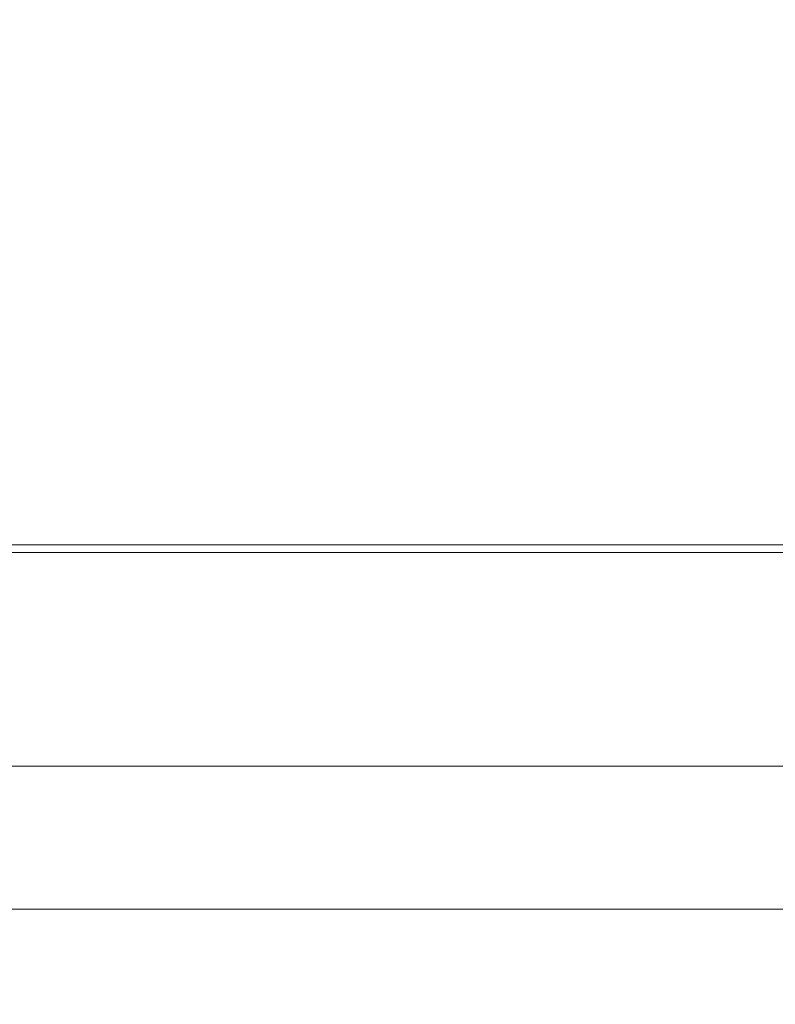
# Model space of a CAD drawing. Units: inches. Extents: x 0 to 204, y 0 to 264.
# Drawn here: x 99 to 102, y 150 to 153 of the extents above; entities that cross this region are included whole.
import ezdxf

# ---------------------------------------------------------------- set-up
doc = ezdxf.new("R2010")
doc.units = ezdxf.units.IN
doc.header["$MEASUREMENT"] = 0
doc.layers.get('0').update_dxf_attribs({"color": 10})

# ---------------------------------------------------------------- blocks, each defined once
blk = doc.blocks.new('TABOUR-B5-3D')
at = {"lineweight": 18}
for points in [[(-7.75, -7.75, 2.3207), (7.75, -7.75, 2.3207), (7.75, 7.75, 2.3207), (-7.75, 7.75, 2.3207)], [(-7.75, -7.75, -0.1793), (-7.75, 7.75, -0.1793), (7.75, 7.75, -0.1793), (7.75, -7.75, -0.1793)], [(7.75, -7.75, 2.3207), (-7.75, -7.75, 2.3207), (-7.75, -7.75, -0.1793), (7.75, -7.75, -0.1793)]]:
    blk.add_3dface(points, dxfattribs=at)
for points, invisible_edges in [([(6.296, -6.8724, -0.1995), (6.296, -6.882, -0.2475), (-6.296, -6.882, -0.2475), (-6.296, -6.8724, -0.1995)], 10), ([(-6.296, -6.8724, -0.1995), (-6.296, -6.8756, -0.1506), (6.296, -6.8756, -0.1506), (6.296, -6.8724, -0.1995)], 10), ([(-6.296, -6.8756, -0.1506), (-6.296, -6.8913, -0.1043), (6.296, -6.8913, -0.1043), (6.296, -6.8756, -0.1506)], 10), ([(-6.296, -6.9037, -0.2913), (-6.296, -6.882, -0.2475), (6.296, -6.882, -0.2475), (6.296, -6.9037, -0.2913)], 10), ([(-6.296, -6.8913, -0.1043), (-6.296, -6.9185, -0.0635), (6.296, -6.9185, -0.0635), (6.296, -6.8913, -0.1043)], 10), ([(6.296, -6.936, -0.3281), (-6.296, -6.936, -0.3281), (-6.296, -6.9037, -0.2913), (6.296, -6.9037, -0.2913)], 5), ([(-6.296, -6.9185, -0.0635), (-6.296, -6.9552, -0.0313), (6.296, -6.9552, -0.0313), (6.296, -6.9185, -0.0635)], 10), ([(6.296, -6.9767, -0.3553), (-6.296, -6.9767, -0.3553), (-6.296, -6.936, -0.3281), (6.296, -6.936, -0.3281)], 5), ([(-6.296, -6.9552, -0.0313), (-6.296, -6.9991, -0.0096), (6.296, -6.9991, -0.0096), (6.296, -6.9552, -0.0313)], 10), ([(-6.296, -7.023, -0.371), (-6.296, -6.9767, -0.3553), (6.296, -6.9767, -0.3553), (6.296, -7.023, -0.371)], 10), ([(-6.296, -6.9991, -0.0096), (-6.296, -7.0471), (6.296, -7.0471), (6.296, -6.9991, -0.0096)], 8), ([(-6.296, -7.0719, -0.3742), (-6.296, -7.023, -0.371), (6.296, -7.023, -0.371), (6.296, -7.0719, -0.3742)], 2), ([(-6.296, -7.0471), (-6.296, -7.096, -0.0032), (6.296, -7.096, -0.0032), (6.296, -7.0471)], 2), ([(-6.296, -7.1199, -0.3646), (-6.296, -7.0719, -0.3742), (6.296, -7.0719, -0.3742), (6.296, -7.1199, -0.3646)], 8), ([(-6.296, -7.096, -0.0032), (-6.296, -7.1423, -0.0189), (6.296, -7.1423, -0.0189), (6.296, -7.096, -0.0032)], 10), ([(-6.296, -7.1638, -0.3429), (-6.296, -7.1199, -0.3646), (6.296, -7.1199, -0.3646), (6.296, -7.1638, -0.3429)], 10), ([(-6.296, -7.1423, -0.0189), (-6.296, -7.183, -0.0461), (6.296, -7.183, -0.0461), (6.296, -7.1423, -0.0189)], 10), ([(-6.296, -7.2005, -0.3106), (-6.296, -7.1638, -0.3429), (6.296, -7.1638, -0.3429), (6.296, -7.2005, -0.3106)], 10), ([(-6.296, -7.183, -0.0461), (-6.296, -7.2153, -0.0828), (6.296, -7.2153, -0.0828), (6.296, -7.183, -0.0461)], 10), ([(-6.296, -7.2277, -0.2699), (-6.296, -7.2005, -0.3106), (6.296, -7.2005, -0.3106), (6.296, -7.2277, -0.2699)], 10), ([(-6.296, -7.2153, -0.0828), (-6.296, -7.237, -0.1267), (6.296, -7.237, -0.1267), (6.296, -7.2153, -0.0828)], 10), ([(-6.296, -7.2434, -0.2236), (-6.296, -7.2277, -0.2699), (6.296, -7.2277, -0.2699), (6.296, -7.2434, -0.2236)], 10), ([(6.296, -7.2466, -0.1747), (6.296, -7.237, -0.1267), (-6.296, -7.237, -0.1267), (-6.296, -7.2466, -0.1747)], 10), ([(-6.296, -7.2466, -0.1747), (-6.296, -7.2434, -0.2236), (6.296, -7.2434, -0.2236), (6.296, -7.2466, -0.1747)], 10), ([(-7.9462, -8.2037, -15.0543), (-7.9462, -8.2101, -15.0058), (7.9462, -8.2101, -15.0058), (7.9462, -8.2037, -15.0543)], 2), ([(-7.9462, -8.2101, -15.1028), (-7.9462, -8.2037, -15.0543), (7.9462, -8.2037, -15.0543), (7.9462, -8.2101, -15.1028)], 8), ([(-7.9462, -8.2101, -15.0058), (-7.9462, -8.2288, -14.9606), (7.9462, -8.2288, -14.9606), (7.9462, -8.2101, -15.0058)], 10), ([(-7.9462, -8.2288, -15.1481), (-7.9462, -8.2101, -15.1028), (7.9462, -8.2101, -15.1028), (7.9462, -8.2288, -15.1481)], 10), ([(-7.9462, -8.2288, -14.9606), (-7.9462, -8.2586, -14.9217), (7.9462, -8.2586, -14.9217), (7.9462, -8.2288, -14.9606)], 10), ([(-7.9462, -8.2586, -15.1869), (-7.9462, -8.2288, -15.1481), (7.9462, -8.2288, -15.1481), (7.9462, -8.2586, -15.1869)], 10), ([(-7.9462, -8.2586, -14.9217), (-7.9462, -8.2974, -14.8919), (7.9462, -8.2974, -14.8919), (7.9462, -8.2586, -14.9217)], 10), ([(-7.9462, -8.2974, -15.2167), (-7.9462, -8.2586, -15.1869), (7.9462, -8.2586, -15.1869), (7.9462, -8.2974, -15.2167)], 10), ([(-7.9462, -8.2974, -14.8919), (-7.9462, -8.3427, -14.8732), (7.9462, -8.3427, -14.8732), (7.9462, -8.2974, -14.8919)], 10), ([(-7.9462, -8.3427, -15.2354), (-7.9462, -8.2974, -15.2167), (7.9462, -8.2974, -15.2167), (7.9462, -8.3427, -15.2354)], 10), ([(7.9462, -8.3912, -14.8668), (7.9462, -8.3427, -14.8732), (-7.9462, -8.3427, -14.8732), (-7.9462, -8.3912, -14.8668)], 10), ([(-7.9462, -8.3912, -15.2418), (-7.9462, -8.3427, -15.2354), (7.9462, -8.3427, -15.2354), (7.9462, -8.3912, -15.2418)], 10), ([(-7.9462, -8.3912, -14.8668), (-7.9462, -8.4397, -14.8732), (7.9462, -8.4397, -14.8732), (7.9462, -8.3912, -14.8668)], 10), ([(7.9462, -8.3912, -15.2418), (7.9462, -8.4397, -15.2354), (-7.9462, -8.4397, -15.2354), (-7.9462, -8.3912, -15.2418)], 10), ([(-7.9462, -8.4397, -14.8732), (-7.9462, -8.4849, -14.8919), (7.9462, -8.4849, -14.8919), (7.9462, -8.4397, -14.8732)], 10), ([(-7.9462, -8.4849, -15.2167), (-7.9462, -8.4397, -15.2354), (7.9462, -8.4397, -15.2354), (7.9462, -8.4849, -15.2167)], 10), ([(-7.9462, -8.4849, -14.8919), (-7.9462, -8.5238, -14.9217), (7.9462, -8.5238, -14.9217), (7.9462, -8.4849, -14.8919)], 10), ([(-7.9462, -8.5238, -15.1869), (-7.9462, -8.4849, -15.2167), (7.9462, -8.4849, -15.2167), (7.9462, -8.5238, -15.1869)], 10)]:
    blk.add_3dface(points, dxfattribs=dict(at, invisible_edges=invisible_edges))

msp = doc.modelspace()

# ---------------------------------------------------------------- linework, layer by layer
at = {"lineweight": 18, "invisible_edges": 15}
for points in [[(103.00373, 153.63779, 27.5), (101.85157, 162.38931, 27.5), (89.47505, 157.26279, 27.5), (94.84861, 150.25982, 27.5)], [(103.00373, 152.7155, 21.5), (101.85157, 161.46703, 21.5), (89.47505, 156.3405, 21.5), (94.84861, 149.33754, 21.5)], [(103.00373, 152.35148, 16), (101.85157, 161.103, 16), (89.47505, 155.97648, 16), (94.84861, 148.97352, 16)], [(97.94208, 153.13145, 23.97199), (99.60369, 152.47838, 23.94483), (98.0642, 154.4004, 23.98679)], [(99.60369, 152.47838, 23.94483), (99.28939, 154.0687, 23.9721), (98.0642, 154.4004, 23.98679)], [(101.00131, 154.31323, 23.94675), (100.98157, 153.16955, 23.93301), (102.79444, 152.83634, 23.8832)], [(99.60369, 153.40066, 29.94483), (101.68069, 152.30715, 29.8832), (100.98157, 154.09184, 29.93301)], [(97.94208, 154.05374, 29.97199), (98.54368, 152.25918, 29.93261), (99.60369, 153.40066, 29.94483)], [(99.60369, 152.47838, 23.94483), (100.98157, 153.16955, 23.93301), (99.28939, 154.0687, 23.9721)], [(97.94208, 152.76743, 18.47199), (99.60369, 152.11435, 18.44483), (98.0642, 154.03638, 18.48679)], [(99.60369, 152.11435, 18.44483), (99.28939, 153.70467, 18.47209), (98.0642, 154.03638, 18.48679)], [(98.96002, 152.23072, 18.31666), (100.55905, 151.929, 18.17718), (98.67193, 154.00356, 18.43672)], [(98.67193, 154.00356, 18.43672), (100.55905, 151.929, 18.17718), (100.44818, 153.44826, 18.29718)], [(99.28939, 153.70467, 18.47209), (100.98157, 152.80553, 18.43301), (101.00131, 153.9492, 18.44675)], [(101.00131, 153.9492, 18.44675), (100.98157, 152.80553, 18.43301), (102.79444, 152.47231, 18.3832)], [(101.1669, 153.12187, 7.5), (101.06732, 152.81233, 7.66547), (101.68163, 153.75887, 7.75025)], [(101.68163, 153.75887, 7.75025), (101.06732, 152.81233, 7.66547), (101.40077, 153.11779, 7.79698)], [(99.60369, 152.11435, 18.44483), (100.98157, 152.80553, 18.43301), (99.28939, 153.70467, 18.47209)], [(100.44818, 153.44826, 18.29718), (104.55982, 152.01463, 17.62054), (102.69033, 153.72155, 18.05511)], [(101.8958, 152.85804, 7.32001), (101.58544, 152.67186, 7.16477), (102.17411, 153.72208, 7.17533)], [(102.17411, 153.72208, 7.17533), (101.58544, 152.67186, 7.16477), (101.77209, 153.4173, 7.12842)], [(100.44818, 153.44826, 18.29718), (100.55905, 151.929, 18.17718), (103.5238, 150.36583, 17.62054)], [(101.1669, 153.12187, 7.5), (101.45492, 153.44723, 7.35464), (100.81532, 152.43917, 7.27724)], [(100.81532, 152.43917, 7.27724), (101.45492, 153.44723, 7.35464), (101.36437, 153.1222, 7.232)], [(101.55867, 153.45802, 10.3457), (101.2681, 153.3431, 10.22963), (100.86027, 152.7939, 10.31193)], [(101.55867, 153.45802, 10.3457), (100.86027, 152.7939, 10.31193), (101.17884, 152.74831, 10.3723)], [(101.55867, 153.45802, 10.3457), (101.17884, 152.74831, 10.3723), (101.70044, 153.36762, 10.37435)], [(101.00755, 153.10895, 9.82312), (101.43652, 153.43861, 9.70274), (100.86027, 152.7939, 9.68807)], [(100.86027, 152.7939, 9.68807), (101.43652, 153.43861, 9.70274), (101.40062, 153.14189, 9.63056)], [(101.36437, 153.1222, 7.232), (101.77209, 153.4173, 7.12842), (101.10588, 152.56247, 7.15868)], [(101.44109, 152.75633, 7.125), (101.10588, 152.56247, 7.15868), (101.77209, 153.4173, 7.12842)], [(101.77209, 153.4173, 7.12842), (101.58544, 152.67186, 7.16477), (101.44109, 152.75633, 7.125)], [(99.60369, 153.40066, 29.94483), (98.54368, 152.25918, 29.93261), (100.22921, 151.19339, 29.8832)], [(101.17884, 152.74831, 10.3723), (101.82581, 153.15412, 10.27682), (101.70044, 153.36762, 10.37435)], [(100.38588, 152.5519, 10.17687), (101.2681, 153.3431, 10.22963), (100.5635, 152.83298, 10)], [(101.2681, 153.3431, 10.22963), (100.38588, 152.5519, 10.17687), (100.86027, 152.7939, 10.31193)], [(102.12728, 153.32934, 7.6631), (101.59857, 152.50076, 7.65418), (101.8745, 153.14252, 7.75955)], [(101.59857, 152.50076, 7.65418), (102.12728, 153.32934, 7.6631), (102.16585, 153.09268, 7.62522)], [(102.16585, 153.09268, 8.37477), (102.12727, 153.32933, 8.3369), (101.59857, 152.50075, 8.34582)], [(101.8745, 153.14252, 8.24045), (101.59857, 152.50075, 8.34582), (102.12727, 153.32933, 8.3369)], [(99.60369, 152.47838, 23.94483), (101.68069, 151.38486, 23.8832), (100.98157, 153.16955, 23.93301)], [(101.23943, 152.52262, 9.71973), (101.63043, 153.14703, 9.64046), (101.84293, 153.17186, 9.72525)], [(101.66479, 152.82539, 9.84932), (101.23943, 152.52262, 9.71973), (101.84293, 153.17186, 9.72525)], [(97.94208, 153.13145, 23.97199), (98.54368, 151.3369, 23.93261), (99.60369, 152.47838, 23.94483)], [(100.86027, 152.7939, 9.68807), (101.40062, 153.14189, 9.63056), (101.02371, 152.58314, 9.62945)], [(101.40062, 153.14189, 9.63056), (101.63043, 153.14703, 9.64046), (101.02371, 152.58314, 9.62945)], [(101.63043, 153.14703, 9.64046), (101.23943, 152.52262, 9.71973), (101.02371, 152.58314, 9.62945)], [(101.1496, 152.21216, 7.86146), (101.70499, 153.15638, 7.87475), (101.19583, 152.53772, 7.86859)], [(101.1496, 152.21216, 7.86146), (101.65238, 152.66043, 7.79625), (101.70499, 153.15638, 7.87475)], [(101.17884, 152.74831, 10.3723), (101.23478, 152.51349, 10.27719), (101.82581, 153.15412, 10.27682)], [(101.70499, 153.15638, 7.87475), (101.40077, 153.11779, 7.79698), (101.19583, 152.53772, 7.86859)], [(101.23478, 152.51349, 10.27719), (101.66161, 152.82224, 10.15126), (101.82581, 153.15412, 10.27682)], [(101.8745, 153.14252, 8.24045), (101.24024, 152.42807, 8), (101.3056, 152.38446, 8.2289)], [(101.24024, 152.42807, 8), (101.8745, 153.14252, 7.75955), (101.30559, 152.38446, 7.77111)], [(101.59857, 152.50076, 7.65418), (101.30559, 152.38446, 7.77111), (101.8745, 153.14252, 7.75955)], [(101.8745, 153.14252, 8.24045), (101.3056, 152.38446, 8.2289), (101.59857, 152.50075, 8.34582)], [(100.5635, 152.83298, 10), (101.00755, 153.10895, 9.82312), (100.28053, 152.46298, 9.81034)], [(100.86027, 152.7939, 9.68807), (100.28053, 152.46298, 9.81034), (101.00755, 153.10895, 9.82312)], [(101.10588, 152.56247, 7.15868), (100.81532, 152.43917, 7.27724), (101.36437, 153.1222, 7.232)], [(100.93703, 152.4987, 7.78205), (101.40077, 153.11779, 7.79698), (101.06732, 152.81233, 7.66547)], [(101.19583, 152.53772, 7.86859), (101.40077, 153.11779, 7.79698), (100.93703, 152.4987, 7.78205)], [(102.16585, 153.09268, 8.37477), (101.59857, 152.50075, 8.34582), (101.74182, 152.41031, 8.37426)], [(101.59857, 152.50076, 7.65418), (102.16585, 153.09268, 7.62522), (101.69863, 152.31197, 7.62848)], [(101.65238, 152.66043, 7.79625), (101.5335, 152.29834, 7.64794), (102.00503, 153.03075, 7.66493)], [(102.00503, 153.03075, 7.66493), (101.5335, 152.29834, 7.64794), (101.79142, 152.72052, 7.5)], [(101.8958, 152.85804, 7.32001), (101.26506, 152.05516, 7.26188), (101.58544, 152.67186, 7.16477)], [(101.8958, 152.85804, 7.32001), (101.79142, 152.72052, 7.5), (101.26506, 152.05516, 7.26188)], [(101.66161, 152.82224, 10.15126), (101.03824, 152.21486, 10.15177), (101.44269, 152.54515, 10)], [(101.66161, 152.82224, 10.15126), (101.23478, 152.51349, 10.27719), (101.03824, 152.21486, 10.15177)], [(101.44269, 152.54515, 10), (101.04023, 152.21795, 9.84588), (101.66479, 152.82539, 9.84932)], [(101.23943, 152.52262, 9.71973), (101.66479, 152.82539, 9.84932), (101.04023, 152.21795, 9.84588)], [(99.60369, 152.11435, 18.44483), (101.68069, 151.02084, 18.3832), (100.98157, 152.80553, 18.43301)], [(100.38588, 152.5519, 10.17687), (100.16744, 152.26769, 10.2959), (100.86027, 152.7939, 10.31193)], [(100.16744, 152.26769, 10.2959), (100.59789, 152.33774, 10.37369), (100.86027, 152.7939, 10.31193)], [(100.23981, 152.30196, 9.69416), (100.28053, 152.46298, 9.81034), (100.86027, 152.7939, 9.68807)], [(100.23981, 152.30196, 9.69416), (100.86027, 152.7939, 9.68807), (100.2438, 152.12629, 9.6317)], [(100.86027, 152.7939, 9.68807), (101.02371, 152.58314, 9.62945), (100.2438, 152.12629, 9.6317)], [(100.40736, 152.01847, 7.72054), (100.93703, 152.4987, 7.78205), (101.06732, 152.81233, 7.66547)], [(100.75647, 152.48323, 7.5), (100.40736, 152.01847, 7.72054), (101.06732, 152.81233, 7.66547)], [(101.17884, 152.74831, 10.3723), (100.86027, 152.7939, 10.31193), (100.59789, 152.33774, 10.37369)], [(97.94208, 152.76743, 18.47199), (98.54368, 150.97288, 18.43261), (99.60369, 152.11435, 18.44483)], [(100.72349, 152.23914, 10.35394), (101.17884, 152.74831, 10.3723), (100.59789, 152.33774, 10.37369)], [(100.72349, 152.23914, 10.35394), (101.23478, 152.51349, 10.27719), (101.17884, 152.74831, 10.3723)], [(101.10588, 152.56247, 7.15868), (101.44109, 152.75633, 7.125), (100.83552, 151.96318, 7.12668)], [(100.83552, 151.96318, 7.12668), (101.44109, 152.75633, 7.125), (101.58544, 152.67186, 7.16477)], [(101.58544, 152.67186, 7.16477), (100.89279, 151.81, 7.17316), (100.83552, 151.96318, 7.12668)], [(100.89279, 151.81, 7.17316), (101.58544, 152.67186, 7.16477), (101.26506, 152.05516, 7.26188)], [(102.20864, 152.68596, 29.83866), (101.68069, 152.30715, 29.8832), (101.64186, 152.07581, 29.83555)], [(101.64186, 152.07581, 29.83555), (102.19558, 152.55212, 29.75351), (102.20864, 152.68596, 29.83866)], [(101.1496, 152.21216, 7.86146), (101.14642, 151.96962, 7.7726), (101.65238, 152.66043, 7.79625)], [(101.14642, 151.96962, 7.7726), (101.5335, 152.29834, 7.64794), (101.65238, 152.66043, 7.79625)], [(101.02371, 152.58314, 9.62945), (100.56017, 151.95797, 9.71976), (100.0225, 151.76495, 9.64279)], [(101.02371, 152.58314, 9.62945), (100.0225, 151.76495, 9.64279), (100.2438, 152.12629, 9.6317)], [(100.56017, 151.95797, 9.71976), (101.02371, 152.58314, 9.62945), (101.23943, 152.52262, 9.71973)], [(99.40703, 151.86727, 10.25877), (100.16744, 152.26769, 10.2959), (100.38588, 152.5519, 10.17687)], [(99.92659, 152.28109, 10), (99.40703, 151.86727, 10.25877), (100.38588, 152.5519, 10.17687)], [(100.48149, 151.9499, 7.18444), (101.10588, 152.56247, 7.15868), (100.83552, 151.96318, 7.12668)], [(101.10588, 152.56247, 7.15868), (100.48149, 151.9499, 7.18444), (100.81532, 152.43917, 7.27724)], [(101.19583, 152.53772, 7.86859), (100.63568, 151.90099, 7.86999), (101.1496, 152.21216, 7.86146)], [(100.63568, 151.90099, 7.86999), (101.19583, 152.53772, 7.86859), (100.93703, 152.4987, 7.78205)], [(101.47736, 151.81328, 29.72991), (102.19558, 152.55212, 29.75351), (101.64186, 152.07581, 29.83555)], [(101.85157, 152.13626, 29.63334), (102.19558, 152.55212, 29.75351), (101.47736, 151.81328, 29.72991)], [(101.23943, 152.52262, 9.71973), (101.04023, 152.21795, 9.84588), (100.56017, 151.95797, 9.71976)], [(101.03824, 152.21486, 10.15177), (101.23478, 152.51349, 10.27719), (100.56388, 151.95699, 10.27757)], [(101.23478, 152.51349, 10.27719), (100.72349, 152.23914, 10.35394), (100.56388, 151.95699, 10.27757)], [(99.60369, 152.47838, 23.94483), (98.54368, 151.3369, 23.93261), (100.22921, 150.27111, 23.8832)], [(100.81532, 152.43917, 7.27724), (100.1683, 151.85331, 7.33658), (100.75647, 152.48323, 7.5)], [(100.63568, 151.90099, 7.86999), (100.93703, 152.4987, 7.78205), (100.40736, 152.01847, 7.72054)], [(101.02497, 151.59599, 7.62886), (100.89545, 151.8316, 7.6877), (101.59857, 152.50076, 7.65418)], [(101.59857, 152.50076, 7.65418), (100.89545, 151.8316, 7.6877), (101.30559, 152.38446, 7.77111)], [(101.59857, 152.50075, 8.34582), (101.3056, 152.38446, 8.2289), (100.89545, 151.8316, 8.3123)], [(101.59857, 152.50075, 8.34582), (100.89545, 151.8316, 8.3123), (101.21692, 151.78461, 8.37186)], [(101.59857, 152.50076, 7.65418), (101.69863, 152.31197, 7.62848), (101.02497, 151.59599, 7.62886)], [(101.59857, 152.50075, 8.34582), (101.21692, 151.78461, 8.37186), (101.74182, 152.41031, 8.37426)], [(99.92659, 152.28109, 10), (100.28053, 152.46298, 9.81034), (99.53748, 151.9469, 9.75365)], [(99.53748, 151.9469, 9.75365), (100.28053, 152.46298, 9.81034), (100.23981, 152.30196, 9.69416)], [(100.48149, 151.9499, 7.18444), (100.1683, 151.85331, 7.33658), (100.81532, 152.43917, 7.27724)], [(100.41773, 151.58742, 8.17717), (101.3056, 152.38446, 8.2289), (100.59766, 151.87127, 8)], [(101.3056, 152.38446, 8.2289), (100.41773, 151.58742, 8.17717), (100.89545, 151.8316, 8.3123)], [(100.41773, 151.58742, 7.82283), (101.30559, 152.38446, 7.77111), (100.89545, 151.8316, 7.6877)], [(100.59766, 151.87127, 8), (101.30559, 152.38446, 7.77111), (100.41773, 151.58742, 7.82283)], [(101.21692, 151.78461, 8.37186), (101.88486, 152.21748, 8.27466), (101.74182, 152.41031, 8.37426)], [(99.95969, 151.91604, 10.37195), (100.72349, 152.23914, 10.35394), (100.59789, 152.33774, 10.37369)], [(100.59789, 152.33774, 10.37369), (100.16744, 152.26769, 10.2959), (99.95969, 151.91604, 10.37195)], [(100.2438, 152.12629, 9.6317), (99.53748, 151.9469, 9.75365), (100.23981, 152.30196, 9.69416)], [(100.9019, 151.5966, 7.65183), (101.32328, 151.99208, 7.5), (101.5335, 152.29834, 7.64794)], [(100.9019, 151.5966, 7.65183), (101.5335, 152.29834, 7.64794), (101.14642, 151.96962, 7.7726)], [(101.69863, 152.31197, 7.62848), (101.27766, 151.56274, 7.72053), (101.02497, 151.59599, 7.62886)], [(101.27766, 151.56274, 7.72053), (101.69863, 152.31197, 7.62848), (101.88486, 152.21748, 7.72534)], [(99.40703, 151.86727, 10.25877), (99.95969, 151.91604, 10.37195), (100.16744, 152.26769, 10.2959)], [(98.64472, 150.30155, 18.1275), (100.27547, 150.13719, 17.99898), (98.96002, 152.23072, 18.31666)], [(100.55905, 151.929, 18.17718), (98.96002, 152.23072, 18.31666), (100.27547, 150.13719, 17.99898)], [(99.95969, 151.91604, 10.37195), (100.04712, 151.76857, 10.354), (100.72349, 152.23914, 10.35394)], [(100.72349, 152.23914, 10.35394), (100.04712, 151.76857, 10.354), (100.56388, 151.95699, 10.27757)], [(100.7518, 152.01502, 10), (100.3299, 151.68789, 9.84641), (101.04023, 152.21795, 9.84588)], [(100.3299, 151.68789, 9.84641), (100.56017, 151.95797, 9.71976), (101.04023, 152.21795, 9.84588)], [(100.7518, 152.01502, 10), (101.03824, 152.21486, 10.15177), (100.33141, 151.68791, 10.15177)], [(100.33141, 151.68791, 10.15177), (101.03824, 152.21486, 10.15177), (100.56388, 151.95699, 10.27757)], [(100.51472, 151.57397, 7.86153), (101.1496, 152.21216, 7.86146), (100.63568, 151.90099, 7.86999)], [(101.14642, 151.96962, 7.7726), (101.1496, 152.21216, 7.86146), (100.51472, 151.57397, 7.86153)], [(101.88486, 152.21748, 8.27466), (101.21692, 151.78461, 8.37186), (101.27813, 151.56265, 8.27913)], [(101.27766, 151.56274, 7.72053), (101.88486, 152.21748, 7.72534), (101.70996, 151.87396, 7.8502)], [(101.27813, 151.56265, 8.27913), (101.69905, 151.86289, 8.15143), (101.88486, 152.21748, 8.27466)], [(99.60369, 152.11435, 18.44483), (98.54368, 150.97288, 18.43261), (100.22921, 149.90709, 18.3832)], [(99.41062, 151.60313, 9.62639), (100.2438, 152.12629, 9.6317), (100.0225, 151.76495, 9.64279)], [(99.53748, 151.9469, 9.75365), (100.2438, 152.12629, 9.6317), (99.41062, 151.60313, 9.62639)], [(101.64186, 152.07581, 29.83555), (100.95495, 151.75027, 29.8832), (100.58325, 151.29392, 29.85916)], [(101.64186, 152.07581, 29.83555), (100.58325, 151.29392, 29.85916), (100.94783, 151.44862, 29.80056)], [(101.64186, 152.07581, 29.83555), (100.94783, 151.44862, 29.80056), (101.47736, 151.81328, 29.72991)], [(100.89279, 151.81, 7.17316), (101.26506, 152.05516, 7.26188), (100.49253, 151.36095, 7.21925)], [(100.89399, 151.58818, 7.34962), (100.49253, 151.36095, 7.21925), (101.26506, 152.05516, 7.26188)], [(101.32328, 151.99208, 7.5), (100.89399, 151.58818, 7.34962), (101.26506, 152.05516, 7.26188)], [(99.60901, 151.48895, 7.5), (99.37695, 151.31792, 7.63757), (100.40736, 152.01847, 7.72054)], [(99.37695, 151.31792, 7.63757), (99.48403, 151.27505, 7.77199), (100.40736, 152.01847, 7.72054)], [(99.48403, 151.27505, 7.77199), (100.63568, 151.90099, 7.86999), (100.40736, 152.01847, 7.72054)], [(101.3071, 151.74709, 27.50863), (101.68204, 152.02455, 27.5351), (101.25971, 151.65082, 27.53833)], [(101.66939, 151.97133, 27.58089), (101.25971, 151.65082, 27.53833), (101.68204, 152.02455, 27.5351)], [(101.68204, 152.02455, 27.5351), (101.3071, 151.74709, 27.50863), (101.39428, 151.94158, 27.5)], [(99.53748, 151.9469, 9.75365), (98.89119, 151.52515, 9.66268), (98.86082, 151.64649, 9.7599)], [(98.86082, 151.64649, 9.7599), (99.15999, 151.931, 10), (99.53748, 151.9469, 9.75365)], [(98.89119, 151.52515, 9.66268), (99.53748, 151.9469, 9.75365), (99.41062, 151.60313, 9.62639)], [(100.56017, 151.95797, 9.71976), (99.59714, 151.3566, 9.74054), (100.0225, 151.76495, 9.64279)], [(100.3299, 151.68789, 9.84641), (99.59714, 151.3566, 9.74054), (100.56017, 151.95797, 9.71976)], [(99.77193, 151.47081, 10.2815), (100.33141, 151.68791, 10.15177), (100.56388, 151.95699, 10.27757)], [(100.04712, 151.76857, 10.354), (99.77193, 151.47081, 10.2815), (100.56388, 151.95699, 10.27757)], [(100.48149, 151.9499, 7.18444), (99.92725, 151.57241, 7.23384), (100.1683, 151.85331, 7.33658)], [(100.0875, 151.44721, 7.13129), (99.92725, 151.57241, 7.23384), (100.48149, 151.9499, 7.18444)], [(100.83552, 151.96318, 7.12668), (100.89279, 151.81, 7.17316), (100.00857, 151.17975, 7.13959)], [(100.83552, 151.96318, 7.12668), (100.00857, 151.17975, 7.13959), (100.0875, 151.44721, 7.13129)], [(100.83552, 151.96318, 7.12668), (100.0875, 151.44721, 7.13129), (100.48149, 151.9499, 7.18444)], [(101.14642, 151.96962, 7.7726), (100.51472, 151.57397, 7.86153), (100.49677, 151.35995, 7.77766)], [(101.14642, 151.96962, 7.7726), (100.49677, 151.35995, 7.77766), (100.9019, 151.5966, 7.65183)], [(101.25971, 151.65082, 27.53833), (101.66939, 151.97133, 27.58089), (101.47619, 151.84822, 27.625)], [(99.15999, 151.931, 10), (98.26874, 151.51421, 10.14811), (99.40703, 151.86727, 10.25877)], [(99.40703, 151.86727, 10.25877), (98.77946, 151.38703, 10.36799), (99.95969, 151.91604, 10.37195)], [(100.04712, 151.76857, 10.354), (99.95969, 151.91604, 10.37195), (98.77946, 151.38703, 10.36799)], [(100.55905, 151.929, 18.17718), (100.27547, 150.13719, 17.99898), (102.14688, 148.9889, 17.62054)], [(99.48403, 151.27505, 7.77199), (99.96018, 151.32855, 7.87212), (100.63568, 151.90099, 7.86999)], [(99.96018, 151.32855, 7.87212), (100.51472, 151.57397, 7.86153), (100.63568, 151.90099, 7.86999)], [(98.26874, 151.51421, 10.14811), (98.25798, 151.41746, 10.2761), (99.40703, 151.86727, 10.25877)], [(98.77946, 151.38703, 10.36799), (99.40703, 151.86727, 10.25877), (98.25798, 151.41746, 10.2761)], [(99.37605, 151.31791, 7.36355), (100.1683, 151.85331, 7.33658), (99.92725, 151.57241, 7.23384)], [(99.37605, 151.31791, 7.36355), (99.60901, 151.48895, 7.5), (100.1683, 151.85331, 7.33658)], [(101.06687, 151.24888, 7.84627), (101.70996, 151.87396, 7.8502), (101.47995, 151.5856, 8)], [(101.70996, 151.87396, 7.8502), (101.06687, 151.24888, 7.84627), (101.27766, 151.56274, 7.72053)], [(101.69905, 151.86289, 8.15143), (101.27813, 151.56265, 8.27913), (101.07236, 151.25291, 8.15261)], [(101.69905, 151.86289, 8.15143), (101.07236, 151.25291, 8.15261), (101.47995, 151.5856, 8)], [(100.41773, 151.58742, 8.17717), (100.19019, 151.2953, 8.29704), (100.89545, 151.8316, 8.3123)], [(100.19019, 151.2953, 8.29704), (100.62866, 151.37854, 8.37327), (100.89545, 151.8316, 8.3123)], [(100.89545, 151.8316, 7.6877), (101.02497, 151.59599, 7.62886), (100.24597, 151.14013, 7.63145)], [(100.89545, 151.8316, 7.6877), (100.24597, 151.14013, 7.63145), (100.24612, 151.34157, 7.70772)], [(100.24612, 151.34157, 7.70772), (100.41773, 151.58742, 7.82283), (100.89545, 151.8316, 7.6877)], [(101.21692, 151.78461, 8.37186), (100.89545, 151.8316, 8.3123), (100.62866, 151.37854, 8.37327)], [(100.00857, 151.17975, 7.13959), (100.89279, 151.81, 7.17316), (100.49253, 151.36095, 7.21925)], [(101.47736, 151.81328, 29.72991), (100.94783, 151.44862, 29.80056), (100.6291, 151.17528, 29.7269)], [(101.10081, 151.56018, 29.63334), (101.47736, 151.81328, 29.72991), (100.6291, 151.17528, 29.7269)], [(100.04712, 151.76857, 10.354), (98.77946, 151.38703, 10.36799), (98.99558, 151.23898, 10.34758)], [(100.04712, 151.76857, 10.354), (98.99558, 151.23898, 10.34758), (99.77193, 151.47081, 10.2815)], [(99.59714, 151.3566, 9.74054), (99.25061, 151.35713, 9.6469), (100.0225, 151.76495, 9.64279)], [(99.25061, 151.35713, 9.6469), (99.41062, 151.60313, 9.62639), (100.0225, 151.76495, 9.64279)], [(100.74815, 151.27104, 8.35446), (101.21692, 151.78461, 8.37186), (100.62866, 151.37854, 8.37327)], [(100.74815, 151.27104, 8.35446), (101.27813, 151.56265, 8.27913), (101.21692, 151.78461, 8.37186)], [(102.20864, 151.76367, 23.83866), (101.68069, 151.38486, 23.8832), (101.64186, 151.15353, 23.83555)], [(101.64186, 151.15353, 23.83555), (102.19558, 151.62984, 23.75352), (102.20864, 151.76367, 23.83866)], [(101.3071, 151.74709, 27.50863), (100.99135, 151.493, 27.51078), (101.02537, 151.6585, 27.5)], [(101.25971, 151.65082, 27.53833), (100.99135, 151.493, 27.51078), (101.3071, 151.74709, 27.50863)], [(99.24477, 151.13908, 10.18692), (100.33141, 151.68791, 10.15177), (99.77193, 151.47081, 10.2815)], [(99.24477, 151.13908, 10.18692), (100.06092, 151.48488, 10), (100.33141, 151.68791, 10.15177)], [(99.59714, 151.3566, 9.74054), (100.3299, 151.68789, 9.84641), (100.06092, 151.48488, 10)], [(101.25971, 151.65082, 27.53833), (100.93423, 151.37066, 27.57882), (100.80008, 151.31484, 27.53334)], [(100.99135, 151.493, 27.51078), (101.25971, 151.65082, 27.53833), (100.80008, 151.31484, 27.53334)], [(101.10081, 151.56018, 27.625), (100.93423, 151.37066, 27.57882), (101.25971, 151.65082, 27.53833)], [(98.64944, 151.28816, 9.62553), (98.89119, 151.52515, 9.66268), (99.41062, 151.60313, 9.62639)], [(98.64944, 151.28816, 9.62553), (99.41062, 151.60313, 9.62639), (99.25061, 151.35713, 9.6469)], [(101.47736, 150.891, 23.72991), (102.19558, 151.62984, 23.75352), (101.64186, 151.15353, 23.83555)], [(101.85157, 151.21398, 23.63334), (102.19558, 151.62984, 23.75352), (101.47736, 150.891, 23.72991)], [(99.31929, 151.18969, 7.23443), (99.92725, 151.57241, 7.23384), (100.0875, 151.44721, 7.13129)], [(99.37605, 151.31791, 7.36355), (99.92725, 151.57241, 7.23384), (99.31929, 151.18969, 7.23443)], [(100.41773, 151.58742, 8.17717), (99.41594, 150.89114, 8.25824), (100.19019, 151.2953, 8.29704)], [(99.95508, 151.31447, 8), (99.41594, 150.89114, 8.25824), (100.41773, 151.58742, 8.17717)], [(99.95508, 151.31447, 8), (100.41773, 151.58742, 7.82283), (99.55017, 150.97246, 7.75439)], [(100.24612, 151.34157, 7.70772), (99.55017, 150.97246, 7.75439), (100.41773, 151.58742, 7.82283)], [(100.51472, 151.57397, 7.86153), (99.76174, 150.99888, 7.85479), (100.49677, 151.35995, 7.77766)], [(99.76174, 150.99888, 7.85479), (100.51472, 151.57397, 7.86153), (99.96018, 151.32855, 7.87212)], [(101.02497, 151.59599, 7.62886), (100.59067, 150.99431, 7.71862), (100.03653, 150.79003, 7.64269)], [(101.02497, 151.59599, 7.62886), (100.03653, 150.79003, 7.64269), (100.24597, 151.14013, 7.63145)], [(100.66889, 151.42505, 7.5), (100.27511, 151.07596, 7.34605), (100.89399, 151.58818, 7.34962)], [(100.49253, 151.36095, 7.21925), (100.89399, 151.58818, 7.34962), (100.27511, 151.07596, 7.34605)], [(100.27681, 151.07602, 7.65183), (100.9019, 151.5966, 7.65183), (100.49677, 151.35995, 7.77766)], [(100.9019, 151.5966, 7.65183), (100.27681, 151.07602, 7.65183), (100.66889, 151.42505, 7.5)], [(100.59067, 150.99431, 7.71862), (101.02497, 151.59599, 7.62886), (101.27766, 151.56274, 7.72053)], [(101.27766, 151.56274, 7.72053), (101.06687, 151.24888, 7.84627), (100.59067, 150.99431, 7.71862)], [(101.27813, 151.56265, 8.27913), (100.59428, 150.99334, 8.2788), (101.07236, 151.25291, 8.15261)], [(101.27813, 151.56265, 8.27913), (100.74815, 151.27104, 8.35446), (100.59428, 150.99334, 8.2788)], [(100.49304, 151.15308, 27.51188), (100.99135, 151.493, 27.51078), (100.80008, 151.31484, 27.53334)], [(100.49304, 151.15308, 27.51188), (100.65646, 151.37543, 27.5), (100.99135, 151.493, 27.51078)], [(98.99558, 151.23898, 10.34758), (99.24477, 151.13908, 10.18692), (99.77193, 151.47081, 10.2815)], [(99.31929, 151.18969, 7.23443), (100.0875, 151.44721, 7.13129), (99.33266, 150.9237, 7.12573)], [(100.0875, 151.44721, 7.13129), (100.00857, 151.17975, 7.13959), (99.33266, 150.9237, 7.12573)], [(100.6291, 151.17528, 29.7269), (100.94783, 151.44862, 29.80056), (100.28614, 151.03056, 29.809)], [(100.58325, 151.29392, 29.85916), (100.28614, 151.03056, 29.809), (100.94783, 151.44862, 29.80056)], [(102.20864, 151.39965, 18.33866), (101.68069, 151.02084, 18.3832), (101.64186, 150.7895, 18.33555)], [(101.64186, 150.7895, 18.33555), (102.19558, 151.26581, 18.25352), (102.20864, 151.39965, 18.33866)], [(98.49402, 151.00312, 9.68802), (98.64944, 151.28816, 9.62553), (99.25061, 151.35713, 9.6469)], [(98.49402, 151.00312, 9.68802), (99.25061, 151.35713, 9.6469), (99.59714, 151.3566, 9.74054)], [(99.59714, 151.3566, 9.74054), (98.75492, 150.94794, 9.83413), (98.49402, 151.00312, 9.68802)], [(99.59714, 151.3566, 9.74054), (99.25637, 151.15163, 10), (98.75492, 150.94794, 9.83413)], [(100.49677, 151.35995, 7.77766), (99.76174, 150.99888, 7.85479), (99.47873, 150.61989, 7.70562)], [(99.47873, 150.61989, 7.70562), (100.27681, 151.07602, 7.65183), (100.49677, 151.35995, 7.77766)], [(100.00857, 151.17975, 7.13959), (100.49253, 151.36095, 7.21925), (99.54397, 150.70742, 7.23606)], [(99.54397, 150.70742, 7.23606), (100.49253, 151.36095, 7.21925), (100.27511, 151.07596, 7.34605)], [(99.97621, 150.9446, 8.37168), (100.74815, 151.27104, 8.35446), (100.62866, 151.37854, 8.37327)], [(100.62866, 151.37854, 8.37327), (100.19019, 151.2953, 8.29704), (99.97621, 150.9446, 8.37168)], [(100.93423, 151.37066, 27.57882), (100.53378, 151.10895, 27.56977), (100.80008, 151.31484, 27.53334)], [(100.53378, 151.10895, 27.56977), (100.93423, 151.37066, 27.57882), (100.72543, 151.27214, 27.625)], [(99.48403, 151.27505, 7.77199), (99.16585, 150.89384, 7.86821), (99.96018, 151.32855, 7.87212)], [(99.96018, 151.32855, 7.87212), (99.16585, 150.89384, 7.86821), (99.76174, 150.99888, 7.85479)], [(100.24597, 151.14013, 7.63145), (99.55017, 150.97246, 7.75439), (100.24612, 151.34157, 7.70772)], [(98.91846, 151.17358, 7.5), (99.37605, 151.31791, 7.36355), (98.18788, 150.81322, 7.34809)], [(98.18788, 150.81322, 7.34809), (99.37605, 151.31791, 7.36355), (99.31929, 151.18969, 7.23443)], [(98.80453, 150.9652, 7.74519), (99.48403, 151.27505, 7.77199), (99.37695, 151.31792, 7.63757)], [(98.80453, 150.9652, 7.74519), (99.37695, 151.31792, 7.63757), (98.91846, 151.17358, 7.5)], [(99.41594, 150.89114, 8.25824), (99.97621, 150.9446, 8.37168), (100.19019, 151.2953, 8.29704)], [(99.60718, 150.72753, 29.8387), (100.28614, 151.03056, 29.809), (100.58325, 151.29392, 29.85916)], [(100.22921, 151.19339, 29.8832), (99.60718, 150.72753, 29.8387), (100.58325, 151.29392, 29.85916)], [(100.53378, 151.10895, 27.56977), (100.49304, 151.15308, 27.51188), (100.80008, 151.31484, 27.53334)], [(99.48403, 151.27505, 7.77199), (98.80453, 150.9652, 7.74519), (99.16585, 150.89384, 7.86821)], [(99.97621, 150.9446, 8.37168), (100.0729, 150.80207, 8.35453), (100.74815, 151.27104, 8.35446)], [(100.74815, 151.27104, 8.35446), (100.0729, 150.80207, 8.35453), (100.59428, 150.99334, 8.2788)], [(101.47736, 150.52697, 18.2299), (102.19558, 151.26581, 18.25352), (101.64186, 150.7895, 18.33555)], [(101.85157, 150.84995, 18.13334), (102.19558, 151.26581, 18.25352), (101.47736, 150.52697, 18.2299)], [(100.34691, 150.71501, 7.84429), (100.59067, 150.99431, 7.71862), (101.06687, 151.24888, 7.84627)], [(100.78361, 151.05128, 8), (100.34691, 150.71501, 7.84429), (101.06687, 151.24888, 7.84627)], [(100.36, 150.7218, 8.15261), (101.07236, 151.25291, 8.15261), (100.59428, 150.99334, 8.2788)], [(101.07236, 151.25291, 8.15261), (100.36, 150.7218, 8.15261), (100.78361, 151.05128, 8)], [(98.18788, 150.81322, 7.34809), (99.31929, 151.18969, 7.23443), (98.17778, 150.71543, 7.22175)], [(99.31929, 151.18969, 7.23443), (98.67272, 150.74299, 7.14651), (98.17778, 150.71543, 7.22175)], [(99.33266, 150.9237, 7.12573), (98.67272, 150.74299, 7.14651), (99.31929, 151.18969, 7.23443)], [(99.33266, 150.9237, 7.12573), (100.00857, 151.17975, 7.13959), (99.41899, 150.79239, 7.14935)], [(99.54397, 150.70742, 7.23606), (99.41899, 150.79239, 7.14935), (100.00857, 151.17975, 7.13959)], [(100.6291, 151.17528, 29.7269), (99.89161, 150.76867, 29.7423), (100.35005, 150.9841, 29.63334)], [(99.89161, 150.76867, 29.7423), (100.6291, 151.17528, 29.7269), (100.28614, 151.03056, 29.809)], [(101.08474, 150.9514, 0.23555), (101.38812, 151.17182, 0.23555), (101.07407, 150.66883, 0.28471)], [(101.07407, 150.66883, 0.28471), (101.38812, 151.17182, 0.23555), (101.77157, 150.94131, 0.32662)], [(101.66016, 151.09465, 0.28471), (101.77157, 150.94131, 0.32662), (101.38812, 151.17182, 0.23555)], [(99.41765, 150.62666, 7.62645), (100.24597, 151.14013, 7.63145), (100.03653, 150.79003, 7.64269)], [(99.55017, 150.97246, 7.75439), (100.24597, 151.14013, 7.63145), (99.41765, 150.62666, 7.62645)], [(100.28755, 151.09235, 27.5), (100.49304, 151.15308, 27.51188), (100.1644, 150.94603, 27.51973)], [(100.1644, 150.94603, 27.51973), (100.49304, 151.15308, 27.51188), (100.53378, 151.10895, 27.56977)], [(101.64186, 151.15353, 23.83555), (100.95495, 150.82799, 23.8832), (100.58325, 150.37164, 23.85916)], [(101.64186, 151.15353, 23.83555), (100.58325, 150.37164, 23.85916), (100.94783, 150.52634, 23.80056)], [(101.64186, 151.15353, 23.83555), (100.94783, 150.52634, 23.80056), (101.47736, 150.891, 23.72991)], [(101.406, 151.14721, 0.13471), (101.08613, 150.65223, 0.21668), (101.59232, 151.12429, 0.18412)], [(100.35005, 150.9841, 27.625), (100.12419, 150.87463, 27.56793), (100.53378, 151.10895, 27.56977)], [(100.1644, 150.94603, 27.51973), (100.53378, 151.10895, 27.56977), (100.12419, 150.87463, 27.56793)], [(101.08613, 150.65223, 0.21668), (101.4588, 150.43656, 0.36854), (101.59232, 151.12429, 0.18412)], [(101.31229, 151.12233, 0.12122), (101.10262, 150.92679, 0.13471), (101.08613, 150.65223, 0.21668)], [(101.1817, 150.97182, 0.0046), (101.52797, 151.11148, 0.03954), (101.76223, 150.9759, 0.13501)], [(101.3071, 150.82481, 21.50863), (101.68204, 151.10227, 21.5351), (101.25971, 150.72854, 21.53833)], [(101.66939, 151.04905, 21.58089), (101.25971, 150.72854, 21.53833), (101.68204, 151.10227, 21.5351)], [(101.68204, 151.10227, 21.5351), (101.3071, 150.82481, 21.50863), (101.39428, 151.01929, 21.5)], [(101.79796, 150.84125, 0.31913), (101.59232, 151.12429, 0.18412), (101.4588, 150.43656, 0.36854)], [(99.47873, 150.61989, 7.70562), (100.01449, 150.85801, 7.5), (100.27681, 151.07602, 7.65183)], [(99.54397, 150.70742, 7.23606), (100.27511, 151.07596, 7.34605), (100.01449, 150.85801, 7.5)], [(101.25971, 150.72854, 21.53833), (101.66939, 151.04905, 21.58089), (101.47619, 150.92594, 21.625)], [(99.60718, 150.72753, 29.8387), (99.89161, 150.76867, 29.7423), (100.28614, 151.03056, 29.809)], [(99.16585, 150.89384, 7.86821), (98.90054, 150.54027, 7.8454), (99.76174, 150.99888, 7.85479)], [(99.47873, 150.61989, 7.70562), (99.76174, 150.99888, 7.85479), (98.90054, 150.54027, 7.8454)], [(100.59067, 150.99431, 7.71862), (99.61623, 150.38641, 7.73921), (100.03653, 150.79003, 7.64269)], [(99.61623, 150.38641, 7.73921), (100.59067, 150.99431, 7.71862), (100.34691, 150.71501, 7.84429)], [(100.36, 150.7218, 8.15261), (100.59428, 150.99334, 8.2788), (99.78972, 150.50028, 8.28301)], [(100.0729, 150.80207, 8.35453), (99.78972, 150.50028, 8.28301), (100.59428, 150.99334, 8.2788)], [(101.76223, 150.9759, 0.13501), (101.29894, 150.42307, 0.20251), (101.1817, 150.97182, 0.0046)], [(101.29894, 150.42307, 0.20251), (101.76223, 150.9759, 0.13501), (101.73601, 150.53913, 0.26541)], [(99.18166, 150.96127, 8), (98.27605, 150.53948, 8.14776), (99.41594, 150.89114, 8.25824)], [(99.41594, 150.89114, 8.25824), (98.79093, 150.41328, 8.36792), (99.97621, 150.9446, 8.37168)], [(100.0729, 150.80207, 8.35453), (99.97621, 150.9446, 8.37168), (98.79093, 150.41328, 8.36792)], [(99.55017, 150.97246, 7.75439), (98.89724, 150.54935, 7.66292), (98.8697, 150.67135, 7.76006)], [(98.8697, 150.67135, 7.76006), (99.18166, 150.96127, 8), (99.55017, 150.97246, 7.75439)], [(98.89724, 150.54935, 7.66292), (99.55017, 150.97246, 7.75439), (99.41765, 150.62666, 7.62645)], [(100.1644, 150.94603, 27.51973), (99.72846, 150.70177, 27.53907), (99.65029, 150.71361, 27.50949)], [(99.85794, 150.91441, 27.5), (100.1644, 150.94603, 27.51973), (99.65029, 150.71361, 27.50949)], [(100.1644, 150.94603, 27.51973), (100.12419, 150.87463, 27.56793), (99.72846, 150.70177, 27.53907)], [(101.1817, 150.97182, 0.0046), (101.29894, 150.42307, 0.20251), (101.09892, 150.79976, 0.03954)], [(98.65696, 150.56711, 7.12661), (99.33266, 150.9237, 7.12573), (99.41899, 150.79239, 7.14935)], [(98.65696, 150.56711, 7.12661), (98.67272, 150.74299, 7.14651), (99.33266, 150.9237, 7.12573)], [(101.77157, 150.94131, 0.32662), (101.63804, 150.50885, 0.38663), (101.07407, 150.66883, 0.28471)], [(101.77157, 150.94131, 0.32662), (101.7609, 150.65874, 0.37578), (101.63804, 150.50885, 0.38663)], [(98.27605, 150.53948, 8.14776), (98.26521, 150.44278, 8.27593), (99.41594, 150.89114, 8.25824)], [(98.79093, 150.41328, 8.36792), (99.41594, 150.89114, 8.25824), (98.26521, 150.44278, 8.27593)], [(101.47736, 150.891, 23.72991), (100.94783, 150.52634, 23.80056), (100.6291, 150.25299, 23.7269)], [(101.10081, 150.6379, 23.63334), (101.47736, 150.891, 23.72991), (100.6291, 150.25299, 23.7269)], [(100.12419, 150.87463, 27.56793), (99.91291, 150.80303, 27.625), (99.72846, 150.70177, 27.53907)], [(101.3071, 150.82481, 21.50863), (100.99135, 150.57072, 21.51078), (101.02537, 150.73622, 21.5)], [(101.25971, 150.72854, 21.53833), (100.99135, 150.57072, 21.51078), (101.3071, 150.82481, 21.50863)], [(101.4588, 150.43656, 0.36854), (101.63804, 150.50885, 0.38663), (101.79796, 150.84125, 0.31913)], [(101.79796, 150.84125, 0.31913), (101.63804, 150.50885, 0.38663), (101.76218, 150.65698, 0.36854)], [(99.54397, 150.70742, 7.23606), (98.43367, 150.30686, 7.19077), (99.41899, 150.79239, 7.14935)], [(98.43367, 150.30686, 7.19077), (98.65696, 150.56711, 7.12661), (99.41899, 150.79239, 7.14935)], [(100.0729, 150.80207, 8.35453), (98.79093, 150.41328, 8.36792), (99.00958, 150.26586, 8.34766)], [(100.0729, 150.80207, 8.35453), (99.00958, 150.26586, 8.34766), (99.78972, 150.50028, 8.28301)], [(99.61623, 150.38641, 7.73921), (99.25582, 150.38071, 7.6466), (100.03653, 150.79003, 7.64269)], [(99.25582, 150.38071, 7.6466), (99.41765, 150.62666, 7.62645), (100.03653, 150.79003, 7.64269)], [(101.64186, 150.7895, 18.33555), (100.95495, 150.46396, 18.3832), (100.58325, 150.00761, 18.35916)], [(101.64186, 150.7895, 18.33555), (100.58325, 150.00761, 18.35916), (100.94783, 150.16232, 18.30056)], [(101.64186, 150.7895, 18.33555), (100.94783, 150.16232, 18.30056), (101.47736, 150.52697, 18.2299)], [(101.29894, 150.42307, 0.20251), (101.15547, 150.53506, 0.13501), (101.09892, 150.79976, 0.03954)], [(98.91322, 150.37258, 29.73289), (99.47577, 150.62196, 29.63334), (99.89161, 150.76867, 29.7423)], [(98.91322, 150.37258, 29.73289), (99.89161, 150.76867, 29.7423), (99.60718, 150.72753, 29.8387)], [(98.91322, 150.37258, 29.73289), (99.60718, 150.72753, 29.8387), (98.39199, 150.28232, 29.81015)], [(98.53894, 150.49326, 29.8832), (98.39199, 150.28232, 29.81015), (99.60718, 150.72753, 29.8387)], [(99.65029, 150.71361, 27.50949), (99.31982, 150.56766, 27.51292), (99.42834, 150.73646, 27.5)], [(101.25971, 150.72854, 21.53833), (100.93423, 150.44838, 21.57882), (100.80008, 150.39255, 21.53334)], [(100.99135, 150.57072, 21.51078), (101.25971, 150.72854, 21.53833), (100.80008, 150.39255, 21.53334)], [(101.10081, 150.6379, 21.625), (100.93423, 150.44838, 21.57882), (101.25971, 150.72854, 21.53833)], [(101.3071, 150.46078, 16.00863), (101.68204, 150.73825, 16.0351), (101.25971, 150.36452, 16.03833)], [(101.66939, 150.68503, 16.08089), (101.25971, 150.36452, 16.03833), (101.68204, 150.73825, 16.0351)], [(101.68204, 150.73825, 16.0351), (101.3071, 150.46078, 16.00863), (101.39428, 150.65527, 16)], [(99.54397, 150.70742, 7.23606), (98.71307, 150.26617, 7.3358), (98.43367, 150.30686, 7.19077)], [(99.54397, 150.70742, 7.23606), (99.22685, 150.4983, 7.5), (98.71307, 150.26617, 7.3358)], [(100.36, 150.7218, 8.15261), (99.78972, 150.50028, 8.28301), (99.26022, 150.16587, 8.18645)], [(100.36, 150.7218, 8.15261), (99.26022, 150.16587, 8.18645), (100.08727, 150.51696, 8)], [(99.72846, 150.70177, 27.53907), (99.31982, 150.56766, 27.51292), (99.65029, 150.71361, 27.50949)], [(99.3958, 150.55353, 27.54529), (99.31982, 150.56766, 27.51292), (99.72846, 150.70177, 27.53907)], [(99.72846, 150.70177, 27.53907), (99.47577, 150.62196, 27.625), (99.3958, 150.55353, 27.54529)], [(100.08727, 150.51696, 8), (99.61623, 150.38641, 7.73921), (100.34691, 150.71501, 7.84429)], [(101.26769, 150.46607, 0.34615), (101.07407, 150.66883, 0.28471), (101.63804, 150.50885, 0.38663)], [(101.25971, 150.36452, 16.03833), (101.66939, 150.68503, 16.08089), (101.47619, 150.56191, 16.125)], [(101.08613, 150.65223, 0.21668), (101.27248, 150.45948, 0.31913), (101.4588, 150.43656, 0.36854)], [(98.6541, 150.31298, 7.62558), (98.89724, 150.54935, 7.66292), (99.41765, 150.62666, 7.62645)], [(98.6541, 150.31298, 7.62558), (99.41765, 150.62666, 7.62645), (99.25582, 150.38071, 7.6466)], [(99.47873, 150.61989, 7.70562), (98.76763, 150.34578, 7.749), (99.22685, 150.4983, 7.5)], [(98.90054, 150.54027, 7.8454), (98.76763, 150.34578, 7.749), (99.47873, 150.61989, 7.70562)], [(100.49304, 150.23079, 21.51188), (100.99135, 150.57072, 21.51078), (100.80008, 150.39255, 21.53334)], [(100.49304, 150.23079, 21.51188), (100.65646, 150.45314, 21.5), (100.99135, 150.57072, 21.51078)], [(99.04108, 150.42884, 27.53902), (98.87193, 150.42085, 27.50871), (99.31982, 150.56766, 27.51292)], [(99.31982, 150.56766, 27.51292), (98.87193, 150.42085, 27.50871), (98.99874, 150.55851, 27.5)], [(99.3958, 150.55353, 27.54529), (99.03863, 150.44089, 27.625), (99.04108, 150.42884, 27.53902)], [(99.3958, 150.55353, 27.54529), (99.04108, 150.42884, 27.53902), (99.31982, 150.56766, 27.51292)], [(101.73601, 150.53913, 0.26541), (101.57896, 150.42503, 0.26541), (101.29894, 150.42307, 0.20251)], [(100.6291, 150.25299, 23.7269), (100.94783, 150.52634, 23.80056), (100.28614, 150.10828, 23.809)], [(100.58325, 150.37164, 23.85916), (100.28614, 150.10828, 23.809), (100.94783, 150.52634, 23.80056)], [(101.47736, 150.52697, 18.2299), (100.94783, 150.16232, 18.30056), (100.6291, 149.88897, 18.2269)], [(101.10081, 150.27387, 18.13334), (101.47736, 150.52697, 18.2299), (100.6291, 149.88897, 18.2269)], [(99.26022, 150.16587, 8.18645), (99.78972, 150.50028, 8.28301), (99.00958, 150.26586, 8.34766)], [(100.93423, 150.44838, 21.57882), (100.53378, 150.18666, 21.56977), (100.80008, 150.39255, 21.53334)], [(100.53378, 150.18666, 21.56977), (100.93423, 150.44838, 21.57882), (100.72543, 150.34986, 21.625)], [(101.3071, 150.46078, 16.00863), (100.99135, 150.2067, 16.01078), (101.02537, 150.37219, 16)], [(101.25971, 150.36452, 16.03833), (100.99135, 150.2067, 16.01078), (101.3071, 150.46078, 16.00863)], [(99.61623, 150.38641, 7.73921), (98.76592, 149.97407, 7.83369), (98.49943, 150.02795, 7.6878)], [(98.49943, 150.02795, 7.6878), (99.25582, 150.38071, 7.6466), (99.61623, 150.38641, 7.73921)], [(99.61623, 150.38641, 7.73921), (99.27637, 150.18107, 8), (98.76592, 149.97407, 7.83369)], [(100.53378, 150.18666, 21.56977), (100.49304, 150.23079, 21.51188), (100.80008, 150.39255, 21.53334)], [(98.49943, 150.02795, 7.6878), (98.6541, 150.31298, 7.62558), (99.25582, 150.38071, 7.6466)], [(99.60718, 149.80525, 23.8387), (100.28614, 150.10828, 23.809), (100.58325, 150.37164, 23.85916)], [(100.22921, 150.27111, 23.8832), (99.60718, 149.80525, 23.8387), (100.58325, 150.37164, 23.85916)], [(101.25971, 150.36452, 16.03833), (100.93423, 150.08435, 16.07882), (100.80008, 150.02853, 16.03334)], [(100.99135, 150.2067, 16.01078), (101.25971, 150.36452, 16.03833), (100.80008, 150.02853, 16.03334)], [(101.10081, 150.27387, 16.125), (100.93423, 150.08435, 16.07882), (101.25971, 150.36452, 16.03833)], [(100.49807, 147.95289, 17.62054), (100.27547, 150.13719, 17.99898), (98.64472, 150.30155, 18.1275)], [(99.00958, 150.26586, 8.34766), (98.33572, 150.02866, 8.33692), (99.26022, 150.16587, 8.18645)], [(100.6291, 150.25299, 23.7269), (99.89161, 149.84638, 23.7423), (100.35005, 150.06182, 23.63334)], [(99.89161, 149.84638, 23.7423), (100.6291, 150.25299, 23.7269), (100.28614, 150.10828, 23.809)], [(100.28755, 150.17007, 21.5), (100.49304, 150.23079, 21.51188), (100.1644, 150.02375, 21.51973)], [(100.1644, 150.02375, 21.51973), (100.49304, 150.23079, 21.51188), (100.53378, 150.18666, 21.56977)], [(101.406, 150.22493, 0.13471), (101.08613, 149.72995, 0.21668), (101.59232, 150.20201, 0.18412)], [(101.39412, 150.24128, 0.19515), (101.58277, 150.21516, 0.23271), (101.21403, 150.17017, 0.1814)], [(100.49304, 149.86677, 16.01188), (100.99135, 150.2067, 16.01078), (100.80008, 150.02853, 16.03334)], [(100.49304, 149.86677, 16.01188), (100.65646, 150.08912, 16), (100.99135, 150.2067, 16.01078)], [(101.08613, 149.72995, 0.21668), (101.4588, 149.51427, 0.36854), (101.59232, 150.20201, 0.18412)], [(101.31229, 150.20004, 0.12122), (101.10262, 150.00451, 0.13471), (101.08613, 149.72995, 0.21668)], [(101.21403, 150.17017, 0.1814), (101.58277, 150.21516, 0.23271), (101.09074, 150.02086, 0.19515)], [(101.09074, 150.02086, 0.19515), (101.58277, 150.21516, 0.23271), (101.76133, 149.73587, 0.37288)], [(101.79796, 149.91897, 0.31913), (101.59232, 150.20201, 0.18412), (101.4588, 149.51427, 0.36854)], [(101.77395, 150.01575, 0.31057), (101.76133, 149.73587, 0.37288), (101.58277, 150.21516, 0.23271)], [(98.46546, 149.84518, 8), (99.26022, 150.16587, 8.18645), (98.08828, 149.8632, 8.2605)], [(99.26022, 150.16587, 8.18645), (98.33572, 150.02866, 8.33692), (98.08828, 149.8632, 8.2605)], [(100.35005, 150.06182, 21.625), (100.12419, 149.95234, 21.56793), (100.53378, 150.18666, 21.56977)], [(100.1644, 150.02375, 21.51973), (100.53378, 150.18666, 21.56977), (100.12419, 149.95234, 21.56793)], [(100.6291, 149.88897, 18.2269), (100.94783, 150.16232, 18.30056), (100.28614, 149.74425, 18.309)], [(100.58325, 150.00761, 18.35916), (100.28614, 149.74425, 18.309), (100.94783, 150.16232, 18.30056)], [(101.1817, 150.04954, 0.0046), (101.52797, 150.18919, 0.03954), (101.76223, 150.05361, 0.13501)], [(99.60718, 149.80525, 23.8387), (99.89161, 149.84638, 23.7423), (100.28614, 150.10828, 23.809)], [(100.93423, 150.08435, 16.07882), (100.53378, 149.82264, 16.06977), (100.80008, 150.02853, 16.03334)], [(100.53378, 149.82264, 16.06977), (100.93423, 150.08435, 16.07882), (100.72543, 149.98583, 16.125)], [(101.1817, 150.04954, 0.0046), (101.29894, 149.50079, 0.20251), (101.09892, 149.87747, 0.03954)], [(101.76223, 150.05361, 0.13501), (101.29894, 149.50079, 0.20251), (101.1817, 150.04954, 0.0046)], [(101.29894, 149.50079, 0.20251), (101.76223, 150.05361, 0.13501), (101.73601, 149.61685, 0.26541)], [(99.60718, 149.44122, 18.3387), (100.28614, 149.74425, 18.309), (100.58325, 150.00761, 18.35916)], [(100.22921, 149.90709, 18.3832), (99.60718, 149.44122, 18.3387), (100.58325, 150.00761, 18.35916)], [(100.1644, 150.02375, 21.51973), (99.72846, 149.77949, 21.53906), (99.65029, 149.79133, 21.50949)], [(99.85794, 149.99212, 21.5), (100.1644, 150.02375, 21.51973), (99.65029, 149.79133, 21.50949)], [(100.1644, 150.02375, 21.51973), (100.12419, 149.95234, 21.56793), (99.72846, 149.77949, 21.53906)], [(100.53378, 149.82264, 16.06977), (100.49304, 149.86677, 16.01188), (100.80008, 150.02853, 16.03334)], [(101.09074, 150.02086, 0.19515), (101.12265, 149.65795, 0.28402), (101.05729, 149.83338, 0.23271)], [(101.09074, 150.02086, 0.19515), (101.76133, 149.73587, 0.37288), (101.12265, 149.65795, 0.28402)], [(100.12419, 149.95234, 21.56793), (99.91291, 149.88075, 21.625), (99.72846, 149.77949, 21.53906)]]:
    msp.add_3dface(points, dxfattribs=at)

# ---------------------------------------------------------------- block references
msp.add_blockref('TABOUR-B5-3D', (96.72505, 158.45563, 27.67932))

doc.saveas('drawing.dxf')
